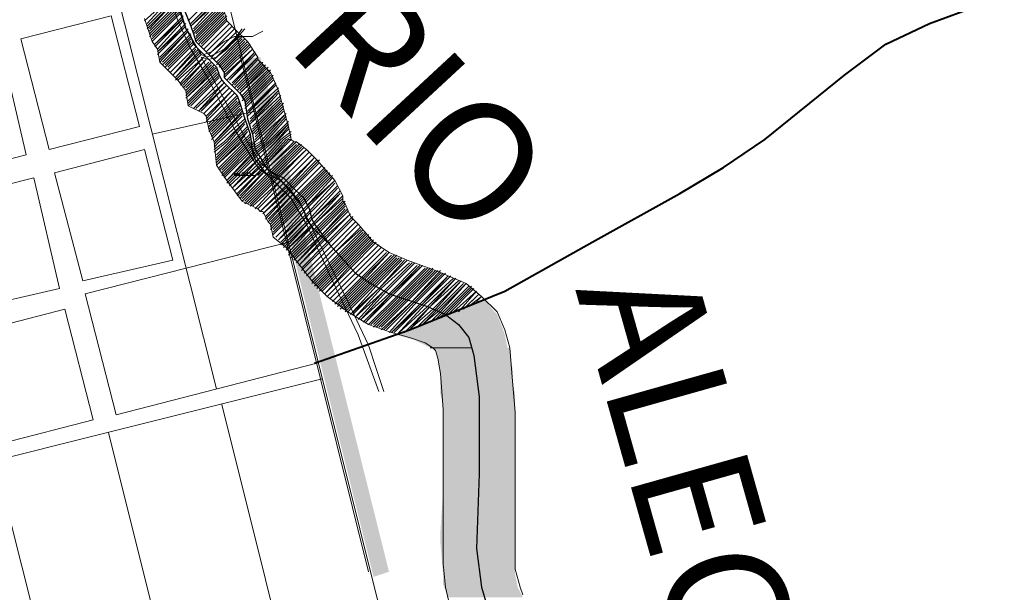
# Model space of a CAD drawing. Extents: x -1634 to 19729, y 188 to 14527.
# Drawn here: x -315 to -256, y 1027 to 1061 of the extents above; entities that cross this region are included whole.
import ezdxf

# ---------------------------------------------------------------- set-up
doc = ezdxf.new("R2010")
doc.units = 0
doc.header["$LTSCALE"] = 10
for name, color, linetype in [('PDF_001pena01cor007', 1, 'CONTINUOUS'), ('PDF_CORREGO', 4, 'CONTINUOUS'), ('PDF_pps', 3, 'CONTINUOUS'), ('PDF_RIO', 5, 'CONTINUOUS'), ('PDF_RIO_ALEGRIA', 4, 'CONTINUOUS'), ('PDF_RODOVIA SECUNDÁRIA', 44, 'CONTINUOUS'), ('PDF_Text', 7, 'CONTINUOUS'), ('PDF_TEXTO-MAPA', 7, 'CONTINUOUS'), ('PDF_urbana', 1, 'CONTINUOUS')]:
    doc.layers.add(name, color=color, linetype=linetype)
doc.layers.add('PDF_BAIRROS', color=30, linetype='CONTINUOUS', true_color=0xff7f00)
doc.styles.add('PDF Arial Bold', font='arialbd.ttf')

msp = doc.modelspace()

# ---------------------------------------------------------------- linework, layer by layer
at = {"layer": 'PDF_001pena01cor007', "transparency": 33554559}
for points in [[(-300.583, 1058.544), (-301.504, 1058.39), (-292.9, 1027.814)], [(-301.504, 1058.39), (-292.9, 1027.814), (-293.822, 1027.507)]]:
    msp.add_solid(points, dxfattribs=at)
at = {"layer": 'PDF_BAIRROS', "lineweight": 5}
msp.add_lwpolyline([(-301.812, 1058.697), (-294.129, 1027.814)], dxfattribs=at)
at = {"layer": 'PDF_CORREGO', "lineweight": 5}
for points in [[(-304.116, 1058.697), (-303.809, 1058.544), (-303.348, 1058.697), (-302.734, 1059.005), (-302.119, 1059.619), (-301.658, 1060.234)], [(-304.116, 1058.544), (-303.655, 1058.39), (-303.195, 1058.544), (-302.58, 1059.005), (-301.504, 1060.234)], [(-303.963, 1058.697), (-303.502, 1058.851), (-302.734, 1059.465), (-302.119, 1059.773), (-301.043, 1059.773), (-300.429, 1060.08)], [(-300.429, 1051.783), (-300.736, 1051.476), (-300.583, 1051.783)], [(-300.89, 1051.476), (-301.043, 1051.476), (-302.119, 1051.476), (-302.119, 1051.629), (-301.965, 1051.476), (-301.965, 1051.629), (-301.965, 1051.476)], [(-301.965, 1051.629), (-301.812, 1051.476), (-301.812, 1051.629)], [(-301.965, 1051.476), (-301.965, 1051.476)], [(-301.658, 1051.629), (-301.658, 1051.476)], [(-301.351, 1051.476), (-301.351, 1051.629), (-301.351, 1051.476), (-301.504, 1051.629), (-301.504, 1051.476), (-301.658, 1051.629), (-301.504, 1051.629)], [(-301.351, 1051.629), (-301.197, 1051.629), (-301.197, 1051.476)], [(-301.197, 1051.629), (-301.197, 1051.629)], [(-301.197, 1051.476), (-301.197, 1051.476)], [(-300.736, 1051.476), (-300.736, 1051.476)]]:
    msp.add_lwpolyline(points, dxfattribs=at)
at = {"layer": 'PDF_pps', "lineweight": 18}
for points in [[(-307.497, 1060.695), (-305.807, 1062.231), (-307.343, 1060.541)], [(-304.885, 1060.695), (-303.195, 1062.385)], [(-304.731, 1060.541), (-303.041, 1062.231)], [(-307.343, 1060.387), (-305.653, 1062.077)], [(-307.343, 1060.234), (-305.653, 1061.924), (-307.189, 1060.234)], [(-307.189, 1060.08), (-305.499, 1061.77)], [(-304.577, 1060.234), (-303.041, 1061.924), (-304.731, 1060.387), (-303.041, 1062.077)], [(-304.577, 1060.08), (-302.887, 1061.77)], [(-307.189, 1059.926), (-305.499, 1061.617)], [(-307.189, 1059.773), (-305.499, 1061.463)], [(-307.036, 1059.773), (-305.346, 1061.463)], [(-307.036, 1059.619), (-305.346, 1061.309)], [(-307.036, 1059.465), (-305.346, 1061.156)], [(-304.577, 1059.926), (-302.887, 1061.617)], [(-304.424, 1059.926), (-302.887, 1061.463)], [(-304.424, 1059.773), (-302.734, 1061.463)], [(-304.424, 1059.619), (-302.734, 1061.309)], [(-304.424, 1059.465), (-302.734, 1061.156)], [(-298.739, 1046.559), (-297.049, 1048.249), (-295.512, 1049.786), (-295.666, 1049.939), (-295.666, 1050.247), (-296.127, 1051.168), (-297.202, 1052.398), (-297.817, 1053.012), (-298.431, 1053.473), (-298.585, 1053.473), (-298.739, 1053.627), (-298.892, 1054.395), (-299.2, 1055.471), (-299.507, 1056.546), (-299.968, 1057.622), (-300.736, 1058.39), (-300.736, 1058.544), (-301.351, 1059.465), (-302.119, 1060.234), (-302.426, 1060.541), (-302.58, 1060.695), (-302.734, 1061.309)], [(-307.497, 1060.848), (-307.036, 1059.465), (-306.728, 1059.005), (-306.575, 1058.236), (-305.499, 1057.161), (-305.038, 1056.546), (-304.885, 1055.624), (-303.963, 1055.163), (-303.809, 1055.01), (-303.655, 1054.241), (-303.348, 1053.473), (-303.195, 1052.09), (-302.58, 1051.168), (-301.658, 1049.939), (-300.736, 1049.478), (-300.583, 1049.325), (-300.429, 1049.325), (-300.122, 1048.71), (-299.968, 1048.556), (-299.814, 1047.788), (-299.046, 1047.174), (-297.51, 1048.864), (-295.819, 1050.4), (-297.356, 1048.71), (-299.046, 1047.02), (-297.356, 1048.556), (-295.666, 1050.247)], [(-306.882, 1059.158), (-305.192, 1060.848), (-306.882, 1059.312), (-305.192, 1061.002)], [(-306.728, 1059.005), (-305.192, 1060.695)], [(-306.728, 1058.697), (-305.038, 1060.387), (-306.728, 1058.851), (-305.038, 1060.541)], [(-304.27, 1059.465), (-302.734, 1061.002)], [(-304.27, 1059.312), (-302.58, 1061.002)], [(-304.116, 1059.312), (-302.58, 1060.848)], [(-304.116, 1059.158), (-302.58, 1060.695)], [(-306.575, 1058.544), (-304.885, 1060.234)], [(-306.575, 1058.39), (-304.885, 1060.08), (-306.575, 1058.236)], [(-306.421, 1058.236), (-304.731, 1059.926)], [(-301.812, 1059.773), (-303.348, 1058.39), (-301.812, 1059.926)], [(-306.421, 1058.083), (-304.731, 1059.773)], [(-306.268, 1058.083), (-304.731, 1059.619)], [(-306.268, 1057.929), (-304.731, 1059.465)], [(-306.114, 1057.929), (-304.577, 1059.465)], [(-306.114, 1057.775), (-304.577, 1059.312)], [(-303.195, 1058.236), (-301.658, 1059.773)], [(-303.195, 1058.083), (-301.658, 1059.619)], [(-303.041, 1058.083), (-301.504, 1059.619)], [(-303.041, 1057.929), (-301.504, 1059.465)], [(-302.887, 1057.929), (-301.351, 1059.465)], [(-302.887, 1057.775), (-301.351, 1059.312)], [(-302.734, 1057.775), (-301.197, 1059.312)], [(-304.27, 1059.005), (-305.807, 1057.468), (-304.424, 1059.005)], [(-304.116, 1058.851), (-305.653, 1057.314), (-304.27, 1058.851)], [(-305.653, 1057.161), (-304.116, 1058.697)], [(-302.734, 1057.622), (-301.197, 1059.158)], [(-302.734, 1057.468), (-301.043, 1059.005), (-302.734, 1057.314)], [(-302.58, 1057.161), (-300.89, 1058.851), (-302.426, 1057.161), (-300.89, 1058.697)], [(-305.499, 1057.161), (-303.963, 1058.544), (-305.346, 1057.007)], [(-305.346, 1056.853), (-303.809, 1058.39), (-305.192, 1056.853)], [(-305.192, 1056.7), (-303.655, 1058.236)], [(-305.038, 1056.7), (-303.502, 1058.236)], [(-302.273, 1057.007), (-300.736, 1058.544), (-302.273, 1056.853)], [(-302.119, 1056.853), (-300.736, 1058.39)], [(-302.119, 1056.7), (-300.583, 1058.236)], [(-301.965, 1056.7), (-300.429, 1058.236)], [(-305.038, 1056.546), (-303.502, 1058.083)], [(-305.038, 1056.393), (-303.348, 1058.083)], [(-305.038, 1056.239), (-303.348, 1057.929)], [(-303.195, 1057.775), (-305.038, 1056.085), (-303.195, 1057.929)], [(-304.885, 1055.932), (-303.195, 1057.622)], [(-304.885, 1055.778), (-303.041, 1057.622)], [(-301.965, 1056.546), (-300.429, 1058.083)], [(-301.812, 1056.546), (-300.275, 1058.083)], [(-300.122, 1057.929), (-301.812, 1056.393), (-300.275, 1057.929)], [(-301.658, 1056.239), (-300.122, 1057.775)], [(-301.658, 1056.085), (-299.968, 1057.775)], [(-301.658, 1055.932), (-299.968, 1057.622)], [(-304.885, 1055.624), (-303.041, 1057.468)], [(-304.731, 1055.624), (-303.041, 1057.314)], [(-304.424, 1055.471), (-302.734, 1057.007), (-304.27, 1055.317), (-302.58, 1056.853), (-304.116, 1055.317)], [(-301.504, 1055.932), (-299.968, 1057.468)], [(-301.504, 1055.778), (-299.814, 1057.468)], [(-301.504, 1055.624), (-299.814, 1057.314)], [(-301.504, 1055.471), (-299.814, 1057.161)], [(-301.351, 1055.317), (-299.661, 1057.007), (-301.351, 1055.163), (-299.661, 1056.853)], [(-303.809, 1055.01), (-302.273, 1056.546), (-303.809, 1054.856)], [(-301.351, 1055.01), (-299.507, 1056.7)], [(-301.197, 1054.856), (-299.507, 1056.546), (-301.197, 1054.702)], [(-299.353, 1056.239), (-301.197, 1054.549), (-299.507, 1056.393)], [(-303.655, 1054.549), (-301.965, 1056.239)], [(-303.655, 1054.395), (-301.965, 1056.085)], [(-303.655, 1054.241), (-301.965, 1055.932)], [(-303.655, 1054.088), (-301.812, 1055.932)], [(-303.502, 1054.088), (-301.812, 1055.778)], [(-301.043, 1054.395), (-299.353, 1056.085)], [(-301.043, 1054.241), (-299.353, 1055.932)], [(-301.043, 1054.088), (-299.353, 1055.778)], [(-301.043, 1053.934), (-299.2, 1055.778)], [(-303.502, 1053.934), (-301.812, 1055.624)], [(-303.502, 1053.78), (-301.812, 1055.471)], [(-303.502, 1053.627), (-301.658, 1055.471)], [(-301.658, 1055.163), (-303.348, 1053.473), (-301.658, 1055.317)], [(-302.887, 1051.476), (-300.89, 1053.473), (-299.046, 1055.163), (-300.583, 1053.473), (-300.89, 1053.32), (-302.734, 1051.476)], [(-300.89, 1053.934), (-299.2, 1055.624)], [(-300.89, 1053.78), (-299.2, 1055.471)], [(-300.89, 1053.627), (-299.2, 1055.317)], [(-303.348, 1053.32), (-303.195, 1053.473), (-301.658, 1055.01)], [(-303.348, 1053.166), (-303.041, 1053.473), (-301.504, 1054.856)], [(-303.348, 1053.012), (-302.734, 1053.473), (-301.504, 1054.702), (-302.58, 1053.473), (-303.348, 1052.859)], [(-302.734, 1051.322), (-300.89, 1053.166), (-300.429, 1053.473), (-299.046, 1055.01)], [(-298.892, 1054.702), (-300.122, 1053.473), (-300.89, 1052.859), (-302.58, 1051.168), (-300.89, 1053.012), (-300.275, 1053.473), (-299.046, 1054.856)], [(-303.195, 1052.705), (-302.426, 1053.473), (-301.504, 1054.549)], [(-303.195, 1052.551), (-302.273, 1053.473), (-301.351, 1054.395)], [(-303.195, 1052.398), (-302.119, 1053.473), (-301.351, 1054.241)], [(-303.195, 1052.244), (-301.965, 1053.473), (-301.351, 1054.088), (-301.812, 1053.473), (-303.195, 1052.09), (-301.658, 1053.473), (-301.197, 1053.934)], [(-302.58, 1051.015), (-300.736, 1052.859), (-299.968, 1053.473), (-298.892, 1054.549), (-299.814, 1053.473), (-300.736, 1052.705), (-302.426, 1051.015)], [(-302.426, 1050.861), (-300.583, 1052.551), (-299.661, 1053.473), (-298.892, 1054.395)], [(-298.739, 1054.088), (-299.353, 1053.627), (-300.429, 1052.398), (-302.273, 1050.708), (-300.583, 1052.551), (-299.507, 1053.627), (-298.892, 1054.241)], [(-303.348, 1053.473), (-303.348, 1053.473)], [(-303.041, 1051.937), (-301.504, 1053.473), (-301.197, 1053.78)], [(-303.041, 1051.783), (-301.351, 1053.473), (-301.197, 1053.627)], [(-302.887, 1051.783), (-301.197, 1053.473)], [(-302.887, 1051.629), (-301.043, 1053.473)], [(-298.739, 1053.78), (-299.046, 1053.627), (-300.275, 1052.244), (-302.119, 1050.554), (-300.429, 1052.244), (-299.2, 1053.627), (-298.739, 1053.934)], [(-301.965, 1050.4), (-300.275, 1052.09), (-298.892, 1053.627), (-298.739, 1053.627), (-300.275, 1052.09), (-301.965, 1050.247)], [(-301.812, 1050.247), (-300.122, 1051.937), (-298.585, 1053.473)], [(-301.812, 1050.093), (-300.122, 1051.937), (-298.431, 1053.473)], [(-301.658, 1050.093), (-299.968, 1051.783), (-298.431, 1053.32)], [(-301.658, 1049.939), (-299.814, 1051.783), (-298.278, 1053.32)], [(-301.504, 1049.939), (-299.814, 1051.629), (-298.124, 1053.32)], [(-301.504, 1049.786), (-299.661, 1051.629), (-298.124, 1053.166)], [(-301.351, 1049.786), (-299.507, 1051.629), (-297.971, 1053.166)], [(-301.197, 1049.786), (-299.507, 1051.476), (-297.817, 1053.012), (-299.353, 1051.476), (-301.197, 1049.632)], [(-301.043, 1049.632), (-299.2, 1051.322), (-297.663, 1052.859), (-299.2, 1051.322), (-300.89, 1049.478)], [(-297.049, 1052.398), (-298.585, 1050.861), (-300.429, 1049.171), (-298.739, 1050.861), (-297.202, 1052.398)], [(-300.275, 1049.017), (-298.585, 1050.708), (-297.049, 1052.244), (-298.585, 1050.708), (-300.275, 1048.864)], [(-300.122, 1048.864), (-298.431, 1050.554), (-296.895, 1052.09), (-298.431, 1050.554), (-300.122, 1048.71)], [(-299.968, 1048.71), (-298.278, 1050.4), (-296.741, 1051.937)], [(-299.968, 1048.556), (-298.278, 1050.247), (-296.741, 1051.783)], [(-299.968, 1048.403), (-298.124, 1050.247), (-296.588, 1051.783)], [(-299.968, 1048.249), (-298.124, 1050.093), (-296.588, 1051.629)], [(-299.814, 1048.249), (-297.971, 1050.093), (-296.434, 1051.629)], [(-299.814, 1048.096), (-297.971, 1049.939), (-296.434, 1051.476)], [(-299.814, 1047.942), (-297.971, 1049.786), (-296.28, 1051.476)], [(-296.127, 1051.015), (-297.663, 1049.325), (-299.507, 1047.635), (-297.817, 1049.478), (-296.127, 1051.168), (-297.817, 1049.632), (-299.661, 1047.788), (-297.817, 1049.632), (-296.28, 1051.322)], [(-299.353, 1047.481), (-297.663, 1049.171), (-295.973, 1050.861), (-297.663, 1049.171), (-299.353, 1047.327)], [(-299.2, 1047.327), (-297.51, 1049.017), (-295.973, 1050.708)], [(-299.2, 1047.174), (-297.51, 1048.864), (-295.819, 1050.554)], [(-298.892, 1046.866), (-297.356, 1048.556), (-295.666, 1050.093)], [(-298.892, 1046.713), (-297.202, 1048.403), (-295.666, 1049.939)], [(-298.739, 1046.713), (-297.202, 1048.249), (-295.512, 1049.939)], [(-298.585, 1046.559), (-297.049, 1048.096), (-295.512, 1049.632)], [(-298.585, 1046.405), (-296.895, 1047.942), (-295.512, 1049.478)], [(-295.359, 1049.325), (-296.895, 1047.788), (-298.431, 1046.252), (-296.895, 1047.942), (-295.359, 1049.478)], [(-295.512, 1049.786), (-295.205, 1049.017), (-294.744, 1048.556), (-293.822, 1047.481), (-292.9, 1046.866), (-291.825, 1046.405), (-290.134, 1045.791), (-288.291, 1045.023), (-287.369, 1044.254), (-286.447, 1043.332), (-285.986, 1042.257), (-285.679, 1041.181), (-285.525, 1039.184), (-285.371, 1037.34), (-285.371, 1033.96), (-285.371, 1030.887), (-285.371, 1029.35), (-285.371, 1027.968), (-285.064, 1026.892), (-284.91, 1026.431)], [(-298.124, 1045.791), (-296.588, 1047.327), (-295.051, 1048.864)], [(-294.59, 1048.249), (-296.127, 1046.866), (-297.663, 1045.33), (-296.127, 1046.866), (-294.59, 1048.403)], [(-297.51, 1045.176), (-295.973, 1046.713), (-294.437, 1048.249)], [(-297.51, 1045.023), (-295.973, 1046.559), (-294.437, 1048.096)], [(-297.356, 1045.023), (-295.819, 1046.559), (-294.283, 1048.096)], [(-297.356, 1044.869), (-295.819, 1046.405), (-294.283, 1047.942)], [(-297.202, 1044.869), (-295.666, 1046.405), (-294.129, 1047.942)], [(-297.202, 1044.715), (-295.666, 1046.252), (-294.129, 1047.788)], [(-297.049, 1044.715), (-295.512, 1046.252), (-293.976, 1047.788)], [(-297.049, 1044.562), (-295.512, 1046.098), (-293.976, 1047.635)], [(-296.895, 1044.562), (-295.359, 1046.098), (-293.822, 1047.635)], [(-299.046, 1047.174), (-297.51, 1045.176), (-296.588, 1044.254), (-295.359, 1043.332), (-294.129, 1042.564), (-292.746, 1042.103), (-291.671, 1041.796), (-290.749, 1041.489), (-290.288, 1041.181), (-290.134, 1041.028), (-289.981, 1040.567), (-289.827, 1039.645), (-289.674, 1037.494), (-289.674, 1035.189), (-289.674, 1030.733), (-289.674, 1028.275), (-289.52, 1026.892), (-289.213, 1025.509)], [(-293.668, 1047.481), (-295.205, 1045.944), (-296.741, 1044.408), (-295.359, 1045.944), (-293.822, 1047.481)], [(-296.127, 1043.793), (-294.59, 1045.33), (-293.054, 1046.866)], [(-295.973, 1043.793), (-294.437, 1045.33), (-292.9, 1046.866), (-294.437, 1045.176), (-295.973, 1043.64)], [(-295.819, 1043.64), (-294.283, 1045.176), (-292.746, 1046.713)], [(-295.819, 1043.486), (-294.129, 1045.176), (-292.593, 1046.713)], [(-295.666, 1043.486), (-294.129, 1045.023), (-292.439, 1046.713)], [(-295.512, 1043.486), (-293.976, 1045.023), (-292.439, 1046.559)], [(-295.512, 1043.332), (-293.976, 1044.869), (-292.286, 1046.559)], [(-295.359, 1043.332), (-293.822, 1044.869), (-292.132, 1046.559)], [(-291.978, 1046.405), (-293.515, 1044.715), (-295.205, 1043.179), (-293.668, 1044.869), (-292.132, 1046.405)], [(-295.051, 1043.179), (-293.515, 1044.715), (-291.825, 1046.405)], [(-294.744, 1042.871), (-293.207, 1044.562), (-291.517, 1046.252), (-293.207, 1044.562), (-294.898, 1043.025), (-293.361, 1044.715), (-291.671, 1046.252)], [(-291.21, 1046.098), (-292.9, 1044.408), (-294.59, 1042.871), (-293.054, 1044.562), (-291.364, 1046.252)], [(-294.437, 1042.718), (-292.746, 1044.408), (-291.056, 1046.098)], [(-294.129, 1042.564), (-292.439, 1044.254), (-290.749, 1045.944)], [(-293.976, 1042.564), (-292.286, 1044.254), (-290.595, 1045.944)], [(-293.822, 1042.564), (-292.132, 1044.254), (-290.442, 1045.944)], [(-293.822, 1042.411), (-292.132, 1044.101), (-290.288, 1045.944)], [(-293.668, 1042.411), (-291.978, 1044.101), (-290.288, 1045.791)], [(-293.515, 1042.411), (-291.825, 1044.101), (-290.134, 1045.791)], [(-293.361, 1042.411), (-291.671, 1044.101), (-289.981, 1045.791)], [(-293.361, 1042.257), (-291.517, 1043.947), (-289.827, 1045.791)], [(-293.207, 1042.257), (-291.517, 1043.947), (-289.827, 1045.637)], [(-293.054, 1042.257), (-291.364, 1043.947), (-289.674, 1045.637)], [(-292.9, 1042.103), (-291.21, 1043.947), (-289.52, 1045.637)], [(-292.593, 1042.103), (-290.903, 1043.793), (-289.213, 1045.483)], [(-292.439, 1041.95), (-290.749, 1043.793), (-289.059, 1045.33)], [(-292.286, 1042.103), (-290.595, 1043.64), (-288.905, 1045.33), (-290.442, 1043.64), (-291.978, 1042.103)], [(-291.671, 1042.257), (-290.442, 1043.64), (-288.752, 1045.176)], [(-291.517, 1042.411), (-290.288, 1043.486), (-288.598, 1045.176), (-290.134, 1043.486), (-291.21, 1042.411)], [(-290.903, 1042.564), (-289.981, 1043.486), (-288.444, 1045.023)], [(-290.749, 1042.718), (-289.981, 1043.332), (-288.291, 1045.023), (-289.827, 1043.332), (-290.442, 1042.718)], [(-290.134, 1042.871), (-289.674, 1043.332), (-288.137, 1044.869)], [(-289.827, 1043.025), (-289.674, 1043.179), (-287.983, 1044.869)], [(-289.674, 1043.025), (-289.52, 1043.179), (-287.983, 1044.715)], [(-289.366, 1043.179), (-287.83, 1044.715)], [(-289.059, 1043.332), (-287.676, 1044.562), (-288.752, 1043.332)], [(-288.444, 1043.486), (-287.522, 1044.408), (-288.291, 1043.64)], [(-287.983, 1043.793), (-287.369, 1044.254), (-287.676, 1043.947)], [(-287.369, 1043.947), (-287.215, 1044.101)]]:
    msp.add_lwpolyline(points, dxfattribs=at)
for points in [[(-302.426, 1060.541), (-303.963, 1059.005)], [(-302.273, 1060.387), (-303.809, 1058.851)], [(-302.119, 1060.234), (-303.655, 1058.697)], [(-301.965, 1060.08), (-303.502, 1058.544)], [(-304.424, 1059.158), (-305.96, 1057.622)], [(-302.887, 1057.161), (-304.577, 1055.471)], [(-302.426, 1056.7), (-303.963, 1055.163)], [(-302.119, 1056.393), (-303.809, 1054.702)], [(-297.51, 1052.705), (-299.046, 1051.168), (-300.736, 1049.478), (-299.046, 1051.168)], [(-297.356, 1052.551), (-298.739, 1051.015), (-300.583, 1049.325), (-298.892, 1051.015)], [(-295.205, 1049.171), (-296.741, 1047.635), (-298.278, 1046.098), (-296.741, 1047.788)], [(-295.051, 1049.017), (-296.588, 1047.481), (-298.124, 1045.944), (-296.588, 1047.481)], [(-294.898, 1048.71), (-296.434, 1047.174), (-297.971, 1045.637), (-296.434, 1047.174)], [(-294.744, 1048.556), (-296.28, 1047.02), (-297.817, 1045.483), (-296.28, 1047.02)], [(-293.515, 1047.327), (-295.051, 1045.791), (-296.588, 1044.254), (-295.051, 1045.791)], [(-293.361, 1047.174), (-294.898, 1045.637), (-296.434, 1044.101), (-294.898, 1045.637)], [(-293.207, 1047.02), (-294.744, 1045.483), (-296.28, 1043.947), (-294.744, 1045.483)], [(-290.903, 1046.098), (-292.593, 1044.408), (-294.283, 1042.718), (-292.746, 1044.408)], [(-289.366, 1045.483), (-290.903, 1043.793), (-292.746, 1042.103), (-291.056, 1043.793)]]:
    msp.add_lwpolyline(points, close=True, dxfattribs=at)
at = {"layer": 'PDF_pps', "lineweight": 0}
msp.add_lwpolyline([(-287.983, 1041.181), (-290.442, 1041.181), (-287.983, 1041.181)], dxfattribs=at)
at = {"layer": 'PDF_pps', "transparency": 33554559}
for points in [[(-287.215, 1044.101), (-286.601, 1043.332), (-289.059, 1043.332)], [(-289.366, 1043.179), (-288.598, 1042.411), (-291.21, 1042.411)], [(-289.059, 1043.332), (-286.447, 1043.179), (-289.366, 1043.179)], [(-286.447, 1043.179), (-289.366, 1043.179), (-286.14, 1042.411)], [(-289.366, 1043.179), (-286.14, 1042.411), (-288.598, 1042.411)], [(-286.601, 1043.332), (-289.059, 1043.332), (-286.447, 1043.179)], [(-291.517, 1042.411), (-288.291, 1041.95), (-292.439, 1041.95)], [(-291.21, 1042.411), (-288.444, 1042.411), (-291.517, 1042.411)], [(-288.444, 1042.411), (-291.517, 1042.411), (-288.291, 1041.95)], [(-288.598, 1042.411), (-291.21, 1042.411), (-288.444, 1042.411)], [(-286.14, 1042.411), (-288.598, 1042.411), (-288.444, 1042.411)], [(-288.598, 1042.411), (-286.14, 1042.411), (-286.14, 1042.411)], [(-286.14, 1042.411), (-288.444, 1042.411), (-285.986, 1041.95)], [(-288.444, 1042.411), (-285.986, 1041.95), (-288.291, 1041.95)], [(-288.291, 1041.95), (-292.439, 1041.95), (-288.137, 1041.642)], [(-292.439, 1041.95), (-288.137, 1041.642), (-291.364, 1041.642)], [(-288.137, 1041.642), (-291.364, 1041.642), (-287.983, 1041.335)], [(-291.364, 1041.642), (-287.983, 1041.335), (-290.749, 1041.335)], [(-285.986, 1041.95), (-288.291, 1041.95), (-285.832, 1041.181)], [(-288.291, 1041.95), (-285.832, 1041.181), (-287.983, 1041.181)], [(-287.983, 1041.335), (-290.749, 1041.335), (-287.983, 1041.181)], [(-290.749, 1041.335), (-287.983, 1041.181), (-290.442, 1041.181)], [(-290.442, 1041.181), (-287.983, 1041.181), (-290.288, 1041.181)], [(-287.983, 1041.181), (-290.288, 1041.181), (-287.83, 1041.028)], [(-290.288, 1041.181), (-287.83, 1041.028), (-290.134, 1041.028)], [(-285.679, 1041.181), (-285.679, 1041.181), (-287.983, 1041.181)], [(-285.679, 1041.181), (-287.983, 1041.181), (-285.832, 1041.181)], [(-285.679, 1041.181), (-287.983, 1041.181), (-285.679, 1040.72)], [(-287.983, 1041.181), (-285.679, 1040.72), (-287.83, 1040.72)], [(-287.83, 1041.028), (-290.134, 1041.028), (-287.83, 1040.567)], [(-290.134, 1041.028), (-287.83, 1040.567), (-289.981, 1040.567)], [(-287.83, 1040.567), (-289.981, 1040.567), (-287.676, 1039.952)], [(-289.981, 1040.567), (-287.676, 1039.952), (-289.827, 1039.952)], [(-285.679, 1040.72), (-287.83, 1040.72), (-285.525, 1039.952)], [(-287.83, 1040.72), (-285.525, 1039.952), (-287.676, 1039.952)], [(-287.676, 1039.952), (-289.827, 1039.952), (-287.676, 1039.799)], [(-289.827, 1039.952), (-287.676, 1039.799), (-289.827, 1039.799)], [(-285.525, 1039.952), (-287.676, 1039.952), (-285.525, 1039.799)], [(-287.676, 1039.952), (-285.525, 1039.799), (-287.676, 1039.799)], [(-287.676, 1039.799), (-289.827, 1039.799), (-287.676, 1038.416)], [(-289.827, 1039.799), (-287.676, 1038.416), (-289.827, 1038.416)], [(-285.525, 1039.799), (-287.676, 1039.799), (-285.525, 1039.184)], [(-287.676, 1039.799), (-285.525, 1039.184), (-287.676, 1039.184)], [(-285.525, 1039.184), (-287.676, 1039.184), (-285.371, 1038.416)], [(-287.676, 1039.184), (-285.371, 1038.416), (-287.676, 1038.416)], [(-287.676, 1038.416), (-289.827, 1038.416), (-287.522, 1037.801)], [(-289.827, 1038.416), (-287.522, 1037.801), (-289.674, 1037.801)], [(-285.371, 1038.416), (-287.676, 1038.416), (-285.371, 1037.647)], [(-287.676, 1038.416), (-285.371, 1037.647), (-287.522, 1037.647)], [(-287.522, 1037.801), (-289.674, 1037.801), (-287.522, 1035.65)], [(-289.674, 1037.801), (-287.522, 1035.65), (-289.674, 1035.65)], [(-285.371, 1037.647), (-287.522, 1037.647), (-285.371, 1035.65)], [(-287.522, 1037.647), (-285.371, 1035.65), (-287.522, 1035.65)], [(-287.522, 1035.65), (-289.674, 1035.65), (-287.522, 1033.653)], [(-289.674, 1035.65), (-287.522, 1033.653), (-289.674, 1033.653)], [(-285.371, 1035.65), (-287.522, 1035.65), (-285.371, 1033.038)], [(-287.522, 1035.65), (-285.371, 1033.038), (-287.522, 1033.038)], [(-287.522, 1033.653), (-289.674, 1033.653), (-287.522, 1033.038)], [(-289.674, 1033.653), (-287.522, 1033.038), (-289.674, 1033.038)], [(-287.522, 1033.038), (-289.674, 1033.038), (-287.522, 1032.577)], [(-289.674, 1033.038), (-287.522, 1032.577), (-289.674, 1032.577)], [(-285.371, 1033.038), (-287.522, 1033.038), (-285.371, 1032.577)], [(-287.522, 1033.038), (-285.371, 1032.577), (-287.522, 1032.577)], [(-289.674, 1032.577), (-287.522, 1030.272), (-289.827, 1030.272)], [(-287.522, 1032.577), (-289.674, 1032.577), (-287.522, 1030.272)], [(-285.371, 1032.577), (-287.522, 1032.577), (-285.371, 1030.272)], [(-287.522, 1032.577), (-285.371, 1030.272), (-287.522, 1030.272)], [(-287.522, 1030.272), (-289.827, 1030.272), (-287.522, 1029.504)], [(-289.827, 1030.272), (-287.522, 1029.504), (-289.827, 1029.504)], [(-285.371, 1030.272), (-287.522, 1030.272), (-285.371, 1029.965)], [(-287.522, 1030.272), (-285.371, 1029.965), (-287.522, 1029.965)], [(-285.371, 1029.965), (-287.522, 1029.965), (-285.371, 1028.89)], [(-287.522, 1029.965), (-285.371, 1028.89), (-287.522, 1028.89)], [(-287.522, 1029.504), (-289.827, 1029.504), (-287.522, 1027.66)], [(-289.827, 1029.504), (-287.522, 1027.66), (-289.674, 1027.66)], [(-285.371, 1028.89), (-287.522, 1028.89), (-285.371, 1027.814)], [(-287.522, 1028.89), (-285.371, 1027.814), (-287.522, 1027.814)], [(-287.522, 1027.66), (-289.674, 1027.66), (-287.369, 1027.046)], [(-289.674, 1027.66), (-287.369, 1027.046), (-289.674, 1027.046)], [(-285.371, 1027.814), (-287.522, 1027.814), (-285.371, 1027.66)], [(-287.522, 1027.814), (-285.371, 1027.66), (-287.522, 1027.66)], [(-285.371, 1027.66), (-287.522, 1027.66), (-285.218, 1026.892)], [(-287.522, 1027.66), (-285.218, 1026.892), (-287.369, 1026.892)], [(-287.369, 1027.046), (-289.674, 1027.046), (-287.215, 1026.277)], [(-289.674, 1027.046), (-287.215, 1026.277), (-289.366, 1026.277)], [(-285.218, 1026.892), (-287.369, 1026.892), (-284.91, 1026.277)], [(-287.369, 1026.892), (-284.91, 1026.277), (-287.215, 1026.277)]]:
    msp.add_solid(points, dxfattribs=at)
at = {"layer": 'PDF_RIO', "lineweight": 30}
for points in [[(-305.499, 1061.77), (-305.038, 1060.234), (-304.731, 1059.773), (-304.577, 1059.312), (-303.963, 1058.697), (-303.195, 1057.929), (-303.041, 1057.468), (-302.887, 1057.161), (-302.734, 1057.007), (-301.965, 1056.239), (-301.812, 1055.778), (-301.504, 1054.856), (-301.197, 1053.934), (-301.043, 1052.859), (-300.89, 1052.398), (-300.275, 1051.629), (-299.661, 1051.322), (-299.353, 1051.168), (-298.892, 1050.708), (-298.278, 1049.939), (-297.971, 1049.325), (-297.817, 1048.864), (-297.51, 1048.403), (-296.588, 1047.481)], [(-305.346, 1061.924), (-304.731, 1060.387), (-304.577, 1059.926), (-304.424, 1059.465), (-303.809, 1058.851), (-303.041, 1058.083), (-302.734, 1057.622), (-302.734, 1057.314), (-302.58, 1057.161), (-301.812, 1056.393), (-301.504, 1055.932), (-301.351, 1054.856), (-301.043, 1053.934), (-300.89, 1053.012), (-300.583, 1052.551), (-300.122, 1051.783), (-299.507, 1051.476), (-299.2, 1051.322), (-298.739, 1050.861), (-297.971, 1050.093), (-297.663, 1049.478), (-297.51, 1048.864), (-297.356, 1048.556), (-296.434, 1047.327), (-294.898, 1045.637), (-293.976, 1045.023), (-292.9, 1044.408), (-290.595, 1043.64), (-289.52, 1043.179), (-288.752, 1042.564), (-288.137, 1041.796), (-287.83, 1040.72), (-287.522, 1038.262), (-287.522, 1033.653), (-287.676, 1029.197), (-287.369, 1026.892), (-287.062, 1025.817)]]:
    msp.add_lwpolyline(points, dxfattribs=at)
at = {"layer": 'PDF_RIO', "lineweight": 5}
msp.add_lwpolyline([(-303.963, 1058.697), (-303.502, 1058.851), (-302.734, 1059.465), (-302.119, 1059.773), (-301.043, 1059.773), (-300.429, 1060.08)], dxfattribs=at)
at = {"layer": 'PDF_RIO_ALEGRIA', "lineweight": 5}
for points in [[(-316.101, 1071.143), (-314.411, 1070.682), (-313.489, 1070.528), (-312.721, 1070.067), (-311.184, 1068.992), (-310.416, 1068.531), (-309.955, 1067.916), (-307.804, 1064.843), (-305.653, 1061.924), (-305.038, 1060.234), (-304.116, 1058.697)], [(-293.515, 1038.569), (-294.744, 1041.95), (-296.28, 1045.176), (-297.817, 1048.556), (-298.278, 1049.325), (-298.739, 1050.093), (-299.353, 1050.708), (-299.968, 1051.322), (-300.736, 1051.937), (-301.197, 1052.705), (-302.119, 1054.241), (-303.809, 1057.468), (-304.731, 1059.005), (-305.499, 1060.695), (-305.807, 1061.617), (-306.268, 1062.385), (-307.343, 1063.768), (-309.494, 1066.687), (-310.57, 1068.223), (-311.952, 1069.299), (-312.721, 1069.76), (-313.489, 1070.221), (-315.333, 1070.682)], [(-304.116, 1058.544), (-301.351, 1053.473), (-300.583, 1052.244), (-299.507, 1051.322), (-298.585, 1050.247), (-298.124, 1049.632), (-297.817, 1049.017), (-295.359, 1043.947), (-294.129, 1041.335), (-293.668, 1039.952), (-293.207, 1038.569)]]:
    msp.add_lwpolyline(points, dxfattribs=at)
at = {"layer": 'PDF_RODOVIA SECUNDÁRIA', "lineweight": 40}
msp.add_lwpolyline([(-297.356, 1040.259), (-291.671, 1042.257), (-285.986, 1044.562), (-280.762, 1047.481), (-275.538, 1050.4), (-272.926, 1051.937), (-270.468, 1053.627), (-265.704, 1057.468), (-263.246, 1059.312), (-260.634, 1060.541), (-257.715, 1061.617), (-254.795, 1062.385), (-248.957, 1063.614), (-242.965, 1064.382), (-236.972, 1064.997), (-234.053, 1065.611), (-231.134, 1066.533), (-228.214, 1067.302), (-225.295, 1067.762)], dxfattribs=at)
at = {"layer": 'PDF_TEXTO-MAPA', "lineweight": 5}
for points in [[(-348.213, 948.993), (-348.674, 950.683), (-361.888, 944.69), (-361.273, 943.154), (-338.995, 953.141), (-341.453, 960.363), (-341.76, 960.67), (-342.528, 961.899), (-342.989, 962.975), (-343.297, 963.743), (-281.837, 979.108), (-317.023, 1120.003)], [(-311.031, 1069.914), (-303.195, 1038.723)], [(-307.036, 1053.934), (-300.89, 1055.317)], [(-298.892, 1047.481), (-311.031, 1044.408), (-309.187, 1037.187), (-297.202, 1040.259)], [(-296.895, 1039.338), (-330.083, 1031.041), (-322.247, 999.696), (-289.059, 1007.993)], [(-302.887, 1037.801), (-295.051, 1006.457)], [(-309.648, 1036.111), (-301.812, 1004.767)], [(-316.408, 1034.421), (-308.572, 1003.23)]]:
    msp.add_lwpolyline(points, dxfattribs=at)
for points in [[(-309.494, 1061.002), (-307.804, 1054.395), (-313.182, 1053.012), (-314.872, 1059.619)], [(-316.101, 1059.312), (-314.565, 1052.705), (-319.942, 1051.322), (-321.479, 1057.929)], [(-307.497, 1053.012), (-305.807, 1046.405), (-311.184, 1045.176), (-312.874, 1051.629)], [(-314.104, 1051.322), (-312.567, 1044.715), (-317.945, 1043.486), (-319.635, 1049.939)], [(-312.26, 1043.486), (-310.57, 1036.879), (-315.947, 1035.496), (-317.637, 1042.103)]]:
    msp.add_lwpolyline(points, close=True, dxfattribs=at)
at = {"layer": 'PDF_urbana', "lineweight": 0}
msp.add_lwpolyline([(-523.142, 1188.837, 1.42, 1.42, 0), (-447.47, 1197.595, 1.555, 1.555, 0), (-439.173, 1172.397, 1.333, 1.333, 0), (-352.362, 1226.327, 1.495, 1.495, 0), (-356.28, 1240.463, 1.439, 1.439, 0), (-343.527, 1250.143, 1.38, 1.38, 0), (-320.019, 1160.796, 1.566, 1.566, 0), (-326.242, 1156.878, 0, 0, 0), (-281.914, 979.031, 0, 0, 0), (-528.443, 917.648, 0, 0, 0), (-529.595, 922.104, 1.413, 1.413, 0), (-541.81, 971.272, 1.582, 1.582, 0), (-599.812, 940.772, 0, 0, 0)], format="xyseb", dxfattribs=at)

# ---------------------------------------------------------------- texts
at = {"layer": 'PDF_Text', "char_height": 7.2001, "attachment_point": 7, "style": 'PDF Arial Bold'}
for s, insert, rotation in [('RIO', (-300.826, 1057.692), 312.83563), ('ALEGRIA', (-283.953, 1044.067), 285.7488)]:
    msp.add_mtext(s, dxfattribs=dict(at, insert=insert, rotation=rotation))

doc.saveas('drawing.dxf')
